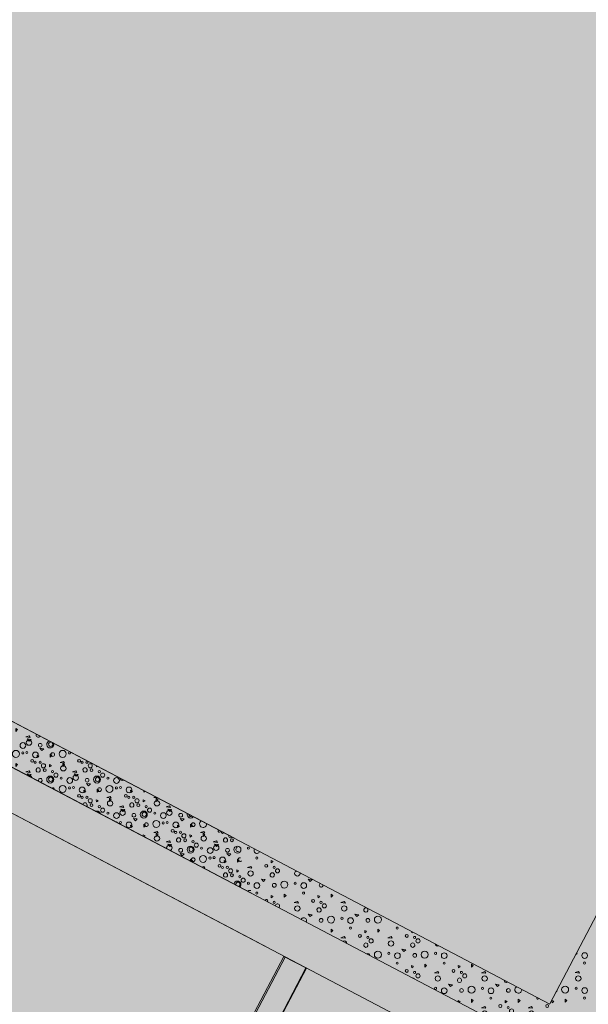
# Model space of a CAD drawing. Units: metres. Extents: x 545488 to 546492, y 6584550 to 6589022.
# Drawn here: x 546032 to 546034, y 6584805 to 6584810 of the extents above; entities that cross this region are included whole.
import ezdxf

# ---------------------------------------------------------------- set-up
doc = ezdxf.new("R2010")
doc.units = ezdxf.units.M
doc.header["$LTSCALE"] = 0.5
doc.header["$PDMODE"] = 3
doc.layers.get('0').update_dxf_attribs({"lineweight": 5})
doc.layers.get('DefPoints').update_dxf_attribs({"lineweight": 0})
doc.layers.add('_R_muru', color=7, linetype='Continuous', true_color=0xe2fcc0)
for name, color, linetype, lineweight in [('_R_plan_asfalt', 253, 'Continuous', 9), ('_R_TV_hüdrandid', 140, 'Continuous', 9), ('_R_TV_vesi', 140, 'VEETRASS_rajatav1', 9), ('ArchiCAD Doors_Pen_No__7', 250, 'Continuous', 5), ('koordin_ piir_Pen_No__30', 30, 'Continuous', 18), ('seinad_Pen_No__19', 19, 'Continuous', 18), ('seinad_Pen_No__238', 7, 'Continuous', 18), ('seinad_Pen_No__7', 250, 'Continuous', 5)]:
    doc.layers.add(name, color=color, linetype=linetype, lineweight=lineweight)
doc.layers.add('f -aarekivi', color=250, linetype='Continuous')
doc.layers.add('seinad', color=7, linetype='Continuous')
doc.styles.add('ARIAL', font='arial.ttf')
doc.styles.add('SWISL', font='swissl.ttf')
doc.linetypes.add('VEETRASS_rajatav1', pattern='A,12.7,-5.08,["V1",ARIAL,S=2.54,R=0,X=-2.54,Y=-1.27],-5.08', length=22.86)
doc.dimstyles.new('1-500', dxfattribs={"dimscale": 0, "dimtxt": 1, "dimasz": 1.5, "dimexe": 0.6, "dimexo": 0, "dimgap": 0.4, "dimtad": 1, "dimrnd": 0.05, "dimzin": 0, "dimdsep": 46, "dimtxsty": 'SWISL', "dimblk1": 'OBLIQUE', "dimblk2": 'OBLIQUE', "dimsah": 1, "dimcen": 0.09, "dimclrd": 256, "dimclre": 256, "dimclrt": 256, "dimadec": 0, "dimazin": 0, "dimtfac": 1, "dimtix": 1, "dimtmove": 0, "dimatfit": 3, "dimldrblk": 'OBLIQUE', "dimfxl": 1, "dimtolj": 1, "dimtzin": 0, "dimarcsym": 0})
pattern_1 = [(0, (546001.8049, 6584951.9414), (0, 0.866025), [0, -0.5]), (0, (546002.0549, 6584952.3744), (0, 0.866025), [0, -0.5])]

# ---------------------------------------------------------------- blocks, each defined once
blk = doc.blocks.new('*X60', base_point=(546001.8049, 6584951.9414))
at = {"layer": 'seinad_Pen_No__238', "linetype": 'Continuous'}
for p, q in [((546017.4449, 6584971.8588), (546017.4363, 6584971.8495)), ((546017.4363, 6584971.8495), (546017.4449, 6584971.8437)), ((546017.4449, 6584971.8588), (546017.4449, 6584971.8437)), ((546017.5002, 6584971.8552), (546017.5088, 6584971.8609)), ((546017.5096, 6584971.8495), (546017.501, 6584971.8538)), ((546017.5088, 6584971.8609), (546017.5096, 6584971.8495)), ((546017.3748, 6584971.7159), (546017.3962, 6584971.7131)), ((546017.3798, 6584971.7073), (546017.3748, 6584971.7159)), ((546017.3962, 6584971.7131), (546017.3798, 6584971.7073))]:
    blk.add_line(p, q, dxfattribs=at)
for centre, radius in [((546017.3497, 6584971.838), 0.00506), ((546017.349, 6584971.8015), 0.0141), ((546017.3912, 6584971.79), 0.00506), ((546017.3497, 6584971.6658), 0.00506), ((546017.349, 6584971.6293), 0.0141)]:
    blk.add_circle(centre, radius, dxfattribs=at)
for centre, radius, start, end in [((546017.4449, 6584971.7965), 0.0172, 90, 270), ((546017.4449, 6584971.7965), 0.0172, 270, 90), ((546017.4938, 6584971.8001), 0.00917, 117.5649, 186.965), ((546017.3805, 6584971.741), 0.0135, 4.7085, 176.9429), ((546017.3805, 6584971.7424), 0.0135, 183.0571, 355.2915), ((546017.3912, 6584971.6179), 0.00506, 79.8904, 224.6396)]:
    blk.add_arc(centre, radius, start, end, dxfattribs=at)
blk = doc.blocks.new('Wall_27_1', base_point=(546017.5205, 6584971.8671))
at = {"layer": 'seinad_Pen_No__7', "linetype": 'Continuous', "flags": 128}
blk.add_lwpolyline([(546012.4362, 6584962.1973), (546017.5205, 6584971.8671)], dxfattribs=at)
at = {"layer": 'seinad', "color": 250, "lineweight": 5}
blk.add_blockref('*X60', (546001.8049, 6584951.9414), dxfattribs=at)
blk = doc.blocks.new('*X62', base_point=(546001.8049, 6584951.9414))
at = {"layer": 'seinad_Pen_No__238', "linetype": 'Continuous'}
for p, q in [((546017.5002, 6584972.0274), (546017.5088, 6584972.0331)), ((546017.5088, 6584972.0331), (546017.5096, 6584972.0216)), ((546017.5096, 6584972.0216), (546017.501, 6584972.0259)), ((546017.5382, 6584971.9443), (546017.5475, 6584971.9529)), ((546017.5575, 6584971.9415), (546017.5382, 6584971.9443)), ((546017.5475, 6584971.9529), (546017.5575, 6584971.9415)), ((546017.7682, 6584971.9443), (546017.7775, 6584971.9529)), ((546017.7875, 6584971.9415), (546017.7682, 6584971.9443)), ((546017.7775, 6584971.9529), (546017.7875, 6584971.9415)), ((546017.6048, 6584971.8881), (546017.6262, 6584971.8852)), ((546017.6098, 6584971.8795), (546017.6048, 6584971.8881)), ((546017.8348, 6584971.8881), (546017.8562, 6584971.8852)), ((546017.8398, 6584971.8795), (546017.8348, 6584971.8881)), ((546017.6262, 6584971.8852), (546017.6098, 6584971.8795)), ((546017.6749, 6584971.8588), (546017.6663, 6584971.8495)), ((546017.6663, 6584971.8495), (546017.6749, 6584971.8437)), ((546017.6749, 6584971.8588), (546017.6749, 6584971.8437)), ((546017.7302, 6584971.8552), (546017.7388, 6584971.8609)), ((546017.7396, 6584971.8495), (546017.731, 6584971.8538)), ((546017.7388, 6584971.8609), (546017.7396, 6584971.8495)), ((546017.8562, 6584971.8852), (546017.8398, 6584971.8795)), ((546017.9049, 6584971.8588), (546017.8963, 6584971.8495)), ((546017.8963, 6584971.8495), (546017.9049, 6584971.8437)), ((546017.9049, 6584971.8588), (546017.9049, 6584971.8437)), ((546017.9602, 6584971.8552), (546017.9658, 6584971.8589)), ((546017.9696, 6584971.8495), (546017.961, 6584971.8538)), ((546017.9691, 6584971.8572), (546017.9696, 6584971.8495)), ((546017.7682, 6584971.7721), (546017.7775, 6584971.7807)), ((546017.7875, 6584971.7693), (546017.7682, 6584971.7721)), ((546017.7775, 6584971.7807), (546017.7875, 6584971.7693)), ((546017.9982, 6584971.7721), (546018.0075, 6584971.7807)), ((546018.0175, 6584971.7693), (546017.9982, 6584971.7721)), ((546018.0075, 6584971.7807), (546018.0175, 6584971.7693)), ((546017.8348, 6584971.7159), (546017.8562, 6584971.7131)), ((546017.8398, 6584971.7073), (546017.8348, 6584971.7159)), ((546017.8562, 6584971.7131), (546017.8398, 6584971.7073)), ((546018.0648, 6584971.7159), (546018.0862, 6584971.7131)), ((546018.0698, 6584971.7073), (546018.0648, 6584971.7159)), ((546018.0862, 6584971.7131), (546018.0698, 6584971.7073)), ((546017.9049, 6584971.6866), (546017.8963, 6584971.6773)), ((546017.8963, 6584971.6773), (546017.9049, 6584971.6716)), ((546017.9049, 6584971.6866), (546017.9049, 6584971.6716)), ((546017.9602, 6584971.683), (546017.9688, 6584971.6887)), ((546017.9696, 6584971.6773), (546017.961, 6584971.6816)), ((546017.9688, 6584971.6887), (546017.9696, 6584971.6773)), ((546018.1349, 6584971.6866), (546018.1263, 6584971.6773)), ((546018.1263, 6584971.6773), (546018.1349, 6584971.6716)), ((546018.1349, 6584971.6866), (546018.1349, 6584971.6716)), ((546018.1902, 6584971.683), (546018.1988, 6584971.6887)), ((546018.1996, 6584971.6773), (546018.191, 6584971.6816)), ((546018.1988, 6584971.6887), (546018.1996, 6584971.6773)), ((546018.2282, 6584971.6), (546018.2375, 6584971.6086)), ((546018.2475, 6584971.5971), (546018.2282, 6584971.6)), ((546018.2375, 6584971.6086), (546018.2475, 6584971.5971)), ((546018.4582, 6584971.6), (546018.4582, 6584971.6)), ((546018.4583, 6584971.6), (546018.4582, 6584971.6)), ((546018.1937, 6584971.5131), (546018.1988, 6584971.5166)), ((546018.1988, 6584971.5166), (546018.1992, 6584971.5102)), ((546018.2948, 6584971.5438), (546018.3162, 6584971.5409)), ((546018.2998, 6584971.5352), (546018.2948, 6584971.5438)), ((546018.3162, 6584971.5409), (546018.2998, 6584971.5352)), ((546018.3649, 6584971.5144), (546018.3563, 6584971.5051)), ((546018.3563, 6584971.5051), (546018.3649, 6584971.4994)), ((546018.3649, 6584971.5144), (546018.3649, 6584971.4994)), ((546018.4202, 6584971.5108), (546018.4288, 6584971.5166)), ((546018.4296, 6584971.5051), (546018.421, 6584971.5094)), ((546018.4288, 6584971.5166), (546018.4296, 6584971.5051)), ((546018.5248, 6584971.5438), (546018.5462, 6584971.5409)), ((546018.5298, 6584971.5352), (546018.5248, 6584971.5438)), ((546018.5462, 6584971.5409), (546018.5298, 6584971.5352)), ((546018.5949, 6584971.5144), (546018.5863, 6584971.5051)), ((546018.5863, 6584971.5051), (546018.5949, 6584971.4994)), ((546018.5949, 6584971.5144), (546018.5949, 6584971.4994)), ((546018.4582, 6584971.4278), (546018.4675, 6584971.4364)), ((546018.4775, 6584971.4249), (546018.4582, 6584971.4278)), ((546018.4675, 6584971.4364), (546018.4775, 6584971.4249)), ((546018.6882, 6584971.4278), (546018.6975, 6584971.4364)), ((546018.7075, 6584971.4249), (546018.6882, 6584971.4278)), ((546018.6975, 6584971.4364), (546018.7075, 6584971.4249)), ((546018.5248, 6584971.3716), (546018.5462, 6584971.3687)), ((546018.5298, 6584971.363), (546018.5248, 6584971.3716)), ((546018.5462, 6584971.3687), (546018.5298, 6584971.363)), ((546018.7548, 6584971.3716), (546018.7762, 6584971.3687)), ((546018.7598, 6584971.363), (546018.7548, 6584971.3716)), ((546018.7762, 6584971.3687), (546018.7598, 6584971.363)), ((546018.5949, 6584971.3422), (546018.5863, 6584971.3329)), ((546018.5863, 6584971.3329), (546018.5949, 6584971.3272)), ((546018.5949, 6584971.3422), (546018.5949, 6584971.3272)), ((546018.6502, 6584971.3387), (546018.6588, 6584971.3444)), ((546018.6596, 6584971.3329), (546018.651, 6584971.3372)), ((546018.6588, 6584971.3444), (546018.6596, 6584971.3329)), ((546018.8249, 6584971.3422), (546018.8163, 6584971.3329)), ((546018.8163, 6584971.3329), (546018.8249, 6584971.3272)), ((546018.8249, 6584971.3422), (546018.8249, 6584971.3272)), ((546018.8802, 6584971.3387), (546018.8888, 6584971.3444)), ((546018.8896, 6584971.3329), (546018.881, 6584971.3372)), ((546018.8888, 6584971.3444), (546018.8896, 6584971.3329)), ((546018.6882, 6584971.2556), (546018.6975, 6584971.2642)), ((546018.6975, 6584971.2642), (546018.7075, 6584971.2528)), ((546018.9182, 6584971.2556), (546018.9275, 6584971.2642)), ((546018.9275, 6584971.2642), (546018.9375, 6584971.2528)), ((546018.7075, 6584971.2528), (546018.6882, 6584971.2556)), ((546018.9375, 6584971.2528), (546018.9182, 6584971.2556)), ((546018.8802, 6584971.1665), (546018.8888, 6584971.1722)), ((546018.8896, 6584971.1607), (546018.881, 6584971.165)), ((546018.8888, 6584971.1722), (546018.8896, 6584971.1607)), ((546018.9848, 6584971.1994), (546019.0062, 6584971.1965)), ((546018.9898, 6584971.1908), (546018.9848, 6584971.1994)), ((546019.0062, 6584971.1965), (546018.9898, 6584971.1908)), ((546019.0549, 6584971.1701), (546019.0463, 6584971.1607)), ((546019.0549, 6584971.1701), (546019.0549, 6584971.155)), ((546019.1102, 6584971.1665), (546019.1188, 6584971.1722)), ((546019.1196, 6584971.1607), (546019.111, 6584971.165)), ((546019.1188, 6584971.1722), (546019.1196, 6584971.1607)), ((546019.2148, 6584971.1994), (546019.2219, 6584971.1984)), ((546019.2198, 6584971.1908), (546019.2148, 6584971.1994)), ((546019.2298, 6584971.1943), (546019.2198, 6584971.1908)), ((546019.282, 6584971.1669), (546019.2763, 6584971.1607)), ((546019.2849, 6584971.1654), (546019.2849, 6584971.155)), ((546019.0463, 6584971.1607), (546019.0549, 6584971.155)), ((546019.2763, 6584971.1607), (546019.2849, 6584971.155)), ((546019.1482, 6584971.0834), (546019.1575, 6584971.092)), ((546019.1675, 6584971.0806), (546019.1482, 6584971.0834)), ((546019.1575, 6584971.092), (546019.1675, 6584971.0806)), ((546019.3782, 6584971.0834), (546019.3875, 6584971.092)), ((546019.3975, 6584971.0806), (546019.3782, 6584971.0834)), ((546019.3875, 6584971.092), (546019.3975, 6584971.0806)), ((546019.2148, 6584971.0272), (546019.2362, 6584971.0244)), ((546019.2198, 6584971.0186), (546019.2148, 6584971.0272)), ((546019.2362, 6584971.0244), (546019.2198, 6584971.0186)), ((546019.4448, 6584971.0272), (546019.4662, 6584971.0244)), ((546019.4498, 6584971.0186), (546019.4448, 6584971.0272)), ((546019.4662, 6584971.0244), (546019.4498, 6584971.0186)), ((546019.2849, 6584970.9979), (546019.2763, 6584970.9886)), ((546019.2763, 6584970.9886), (546019.2849, 6584970.9828)), ((546019.2849, 6584970.9979), (546019.2849, 6584970.9828)), ((546019.3402, 6584970.9943), (546019.3488, 6584971)), ((546019.3496, 6584970.9886), (546019.341, 6584970.9929)), ((546019.3488, 6584971), (546019.3496, 6584970.9886)), ((546019.5149, 6584970.9979), (546019.5063, 6584970.9886)), ((546019.5063, 6584970.9886), (546019.5149, 6584970.9828)), ((546019.5149, 6584970.9979), (546019.5149, 6584970.9828)), ((546019.5702, 6584970.9943), (546019.5788, 6584971)), ((546019.5796, 6584970.9886), (546019.571, 6584970.9929)), ((546019.5788, 6584971), (546019.5796, 6584970.9886)), ((546019.3782, 6584970.9113), (546019.3875, 6584970.9199)), ((546019.3875, 6584970.9199), (546019.3975, 6584970.9084)), ((546019.6082, 6584970.9113), (546019.6175, 6584970.9199)), ((546019.6175, 6584970.9199), (546019.6275, 6584970.9084)), ((546019.3975, 6584970.9084), (546019.3782, 6584970.9113)), ((546019.6275, 6584970.9084), (546019.6082, 6584970.9113)), ((546019.4455, 6584970.855), (546019.4662, 6584970.8522)), ((546019.4662, 6584970.8522), (546019.4569, 6584970.8489)), ((546019.5149, 6584970.8257), (546019.5104, 6584970.8208)), ((546019.5149, 6584970.8257), (546019.5149, 6584970.8185)), ((546019.5702, 6584970.8221), (546019.5788, 6584970.8278)), ((546019.5788, 6584970.8278), (546019.5796, 6584970.8164)), ((546019.6748, 6584970.8551), (546019.6962, 6584970.8522)), ((546019.6798, 6584970.8465), (546019.6748, 6584970.8551)), ((546019.6962, 6584970.8522), (546019.6798, 6584970.8465)), ((546019.7449, 6584970.8257), (546019.7363, 6584970.8164)), ((546019.7449, 6584970.8257), (546019.7449, 6584970.8107)), ((546019.8002, 6584970.8221), (546019.8088, 6584970.8278)), ((546019.8088, 6584970.8278), (546019.8096, 6584970.8164)), ((546019.5796, 6584970.8164), (546019.571, 6584970.8207)), ((546019.7363, 6584970.8164), (546019.7449, 6584970.8107)), ((546019.8096, 6584970.8164), (546019.801, 6584970.8207)), ((546019.8382, 6584970.7391), (546019.8475, 6584970.7477)), ((546019.8575, 6584970.7362), (546019.8382, 6584970.7391)), ((546019.8475, 6584970.7477), (546019.8575, 6584970.7362)), ((546020.0682, 6584970.7391), (546020.0775, 6584970.7477)), ((546020.0875, 6584970.7362), (546020.0682, 6584970.7391)), ((546020.0775, 6584970.7477), (546020.0875, 6584970.7362)), ((546019.9048, 6584970.6829), (546019.9262, 6584970.68)), ((546019.9098, 6584970.6743), (546019.9048, 6584970.6829)), ((546019.9262, 6584970.68), (546019.9098, 6584970.6743)), ((546019.9749, 6584970.6535), (546019.9663, 6584970.6442)), ((546019.9663, 6584970.6442), (546019.9749, 6584970.6385)), ((546019.9749, 6584970.6535), (546019.9749, 6584970.6385)), ((546020.0302, 6584970.6499), (546020.0388, 6584970.6557)), ((546020.0396, 6584970.6442), (546020.031, 6584970.6485)), ((546020.0388, 6584970.6557), (546020.0396, 6584970.6442)), ((546020.0682, 6584970.5669), (546020.0775, 6584970.5755)), ((546020.0875, 6584970.564), (546020.0682, 6584970.5669)), ((546020.0775, 6584970.5755), (546020.0875, 6584970.564))]:
    blk.add_line(p, q, dxfattribs=at)
for centre, radius in [((546017.4781, 6584972.0732), 0.0102), ((546017.4945, 6584972.056), 0.00521), ((546017.5332, 6584972.0488), 0.00705), ((546017.579, 6584971.9737), 0.0141), ((546017.5797, 6584972.0102), 0.00506), ((546017.6212, 6584971.9622), 0.00506), ((546017.7238, 6584971.9722), 0.00917), ((546017.7081, 6584971.901), 0.0102), ((546017.7245, 6584971.8838), 0.00521), ((546017.5332, 6584971.8767), 0.00705), ((546017.7632, 6584971.8767), 0.00705), ((546017.8097, 6584971.838), 0.00506), ((546017.7238, 6584971.8001), 0.00917), ((546017.809, 6584971.8015), 0.0141), ((546017.8512, 6584971.79), 0.00506), ((546017.9538, 6584971.8001), 0.00917), ((546018.039, 6584971.8015), 0.0141), ((546018.0812, 6584971.79), 0.00506), ((546017.9381, 6584971.7288), 0.0102), ((546017.9545, 6584971.7116), 0.00521), ((546017.9932, 6584971.7045), 0.00705), ((546018.1681, 6584971.7288), 0.0102), ((546018.1845, 6584971.7116), 0.00521), ((546018.2232, 6584971.7045), 0.00705), ((546018.0397, 6584971.6658), 0.00506), ((546018.2697, 6584971.6658), 0.00506), ((546018.039, 6584971.6293), 0.0141), ((546018.0812, 6584971.6179), 0.00506), ((546018.1838, 6584971.6279), 0.00917), ((546018.269, 6584971.6293), 0.0141), ((546018.3112, 6584971.6179), 0.00506), ((546018.1681, 6584971.5566), 0.0102), ((546018.3981, 6584971.5566), 0.0102), ((546018.1845, 6584971.5395), 0.00521), ((546018.2232, 6584971.5323), 0.00705), ((546018.4145, 6584971.5395), 0.00521), ((546018.4532, 6584971.5323), 0.00705), ((546018.2697, 6584971.4936), 0.00506), ((546018.4138, 6584971.4557), 0.00917), ((546018.499, 6584971.4571), 0.0141), ((546018.4997, 6584971.4936), 0.00506), ((546018.6438, 6584971.4557), 0.00917), ((546018.5412, 6584971.4457), 0.00506), ((546018.6281, 6584971.3845), 0.0102), ((546018.6445, 6584971.3673), 0.00521), ((546018.6832, 6584971.3601), 0.00705), ((546018.8745, 6584971.3673), 0.00521), ((546018.7297, 6584971.3215), 0.00506), ((546018.9597, 6584971.3215), 0.00506), ((546018.729, 6584971.285), 0.0141), ((546018.7712, 6584971.2735), 0.00506), ((546018.8738, 6584971.2835), 0.00917), ((546018.959, 6584971.285), 0.0141), ((546019.0012, 6584971.2735), 0.00506), ((546018.8581, 6584971.2123), 0.0102), ((546019.0881, 6584971.2123), 0.0102), ((546018.8745, 6584971.1951), 0.00521), ((546018.9132, 6584971.188), 0.00705), ((546019.1045, 6584971.1951), 0.00521), ((546019.1432, 6584971.188), 0.00705), ((546018.9597, 6584971.1493), 0.00506), ((546019.1038, 6584971.1114), 0.00917), ((546019.189, 6584971.1128), 0.0141), ((546019.1897, 6584971.1493), 0.00506), ((546019.3338, 6584971.1114), 0.00917), ((546019.0012, 6584971.1013), 0.00506), ((546019.2312, 6584971.1013), 0.00506), ((546019.3181, 6584971.0401), 0.0102), ((546019.3345, 6584971.0229), 0.00521), ((546019.3732, 6584971.0158), 0.00705), ((546019.4197, 6584970.9771), 0.00506), ((546019.3338, 6584970.9392), 0.00917), ((546019.419, 6584970.9406), 0.0141), ((546019.4612, 6584970.9292), 0.00506), ((546019.5638, 6584970.9392), 0.00917), ((546019.649, 6584970.9406), 0.0141), ((546019.6912, 6584970.9292), 0.00506), ((546019.5481, 6584970.8679), 0.0102), ((546019.7781, 6584970.8679), 0.0102), ((546019.5645, 6584970.8508), 0.00521), ((546019.6032, 6584970.8436), 0.00705), ((546019.7945, 6584970.8508), 0.00521), ((546019.8332, 6584970.8436), 0.00705), ((546019.649, 6584970.7684), 0.0141), ((546019.6497, 6584970.8049), 0.00506), ((546019.7938, 6584970.767), 0.00917), ((546019.879, 6584970.7684), 0.0141), ((546019.8797, 6584970.8049), 0.00506), ((546019.6912, 6584970.757), 0.00506), ((546019.9212, 6584970.757), 0.00506), ((546019.7781, 6584970.6958), 0.0102), ((546019.7945, 6584970.6786), 0.00521), ((546019.8332, 6584970.6714), 0.00705), ((546020.0081, 6584970.6958), 0.0102), ((546020.0245, 6584970.6786), 0.00521), ((546020.0632, 6584970.6714), 0.00705), ((546019.8797, 6584970.6328), 0.00506), ((546020.1097, 6584970.6328), 0.00506), ((546020.0238, 6584970.5948), 0.00917), ((546020.109, 6584970.5963), 0.0141)]:
    blk.add_circle(centre, radius, dxfattribs=at)
for centre, radius, start, end in [((546017.4449, 6584972.1408), 0.0172, 255.6844, 270), ((546017.4449, 6584972.1408), 0.0172, 270, 307.8551), ((546017.5038, 6584972.0943), 0.0106, 113.6281, 227.7012), ((546017.5038, 6584972.0935), 0.0106, 227.7012, 312.2988), ((546017.5038, 6584972.0943), 0.0106, 312.2988, 10.9018), ((546017.6749, 6584971.9687), 0.0172, 90, 270), ((546017.6749, 6584971.9687), 0.0172, 270, 90), ((546017.4938, 6584971.9722), 0.00917, 248.8272, 145.7028), ((546017.5038, 6584971.9221), 0.0106, 312.2988, 109.4055), ((546017.5038, 6584971.9214), 0.0106, 286.3667, 312.2988), ((546017.6105, 6584971.9132), 0.0135, 4.7085, 176.9429), ((546017.6105, 6584971.9146), 0.0135, 183.0571, 355.2915), ((546017.7338, 6584971.9221), 0.0106, 312.2988, 227.7012), ((546017.7338, 6584971.9214), 0.0106, 227.7012, 312.2988), ((546017.8405, 6584971.9132), 0.0135, 102.5329, 176.9429), ((546017.8405, 6584971.9146), 0.0135, 183.0571, 355.2915), ((546017.8405, 6584971.9132), 0.0135, 4.7085, 21.9971), ((546017.5797, 6584971.838), 0.00506, 311.2853, 173.2446), ((546017.6749, 6584971.7965), 0.0172, 90, 185.2274), ((546017.6749, 6584971.7965), 0.0172, 299.3026, 90), ((546017.9049, 6584971.7965), 0.0172, 90, 270), ((546017.9049, 6584971.7965), 0.0172, 270, 90), ((546017.7338, 6584971.75), 0.0106, 356.6629, 127.867), ((546017.8405, 6584971.741), 0.0135, 4.7085, 176.9429), ((546017.9638, 6584971.75), 0.0106, 312.2988, 227.7012), ((546018.0705, 6584971.741), 0.0135, 4.7085, 176.9429), ((546018.1938, 6584971.75), 0.0106, 217.8147, 227.7012), ((546017.8405, 6584971.7424), 0.0135, 183.0571, 355.2915), ((546017.9638, 6584971.7492), 0.0106, 227.7012, 312.2988), ((546018.0705, 6584971.7424), 0.0135, 183.0571, 355.2915), ((546018.1938, 6584971.7492), 0.0106, 227.7012, 274.5198), ((546018.1349, 6584971.6243), 0.0172, 90, 270), ((546018.1349, 6584971.6243), 0.0172, 270, 90), ((546018.3649, 6584971.6243), 0.0172, 90, 270), ((546018.3649, 6584971.6243), 0.0172, 270, 90), ((546018.4138, 6584971.6279), 0.00917, 178.2251, 306.3048), ((546018.0705, 6584971.5688), 0.0135, 8.8931, 115.6368), ((546018.1938, 6584971.5778), 0.0106, 312.2988, 227.7012), ((546018.1938, 6584971.577), 0.0106, 227.7012, 312.2988), ((546018.3005, 6584971.5688), 0.0135, 4.7085, 176.9429), ((546018.3005, 6584971.5702), 0.0135, 183.0571, 355.2915), ((546018.4238, 6584971.5778), 0.0106, 312.2988, 227.7012), ((546018.4238, 6584971.577), 0.0106, 227.7012, 312.2988), ((546018.5305, 6584971.5702), 0.0135, 184.9478, 299.5822), ((546018.3649, 6584971.4521), 0.0172, 90, 270), ((546018.3649, 6584971.4521), 0.0172, 270, 90), ((546018.5949, 6584971.4521), 0.0172, 90, 270), ((546018.5949, 6584971.4521), 0.0172, 270, 90), ((546018.729, 6584971.4571), 0.0141, 150.5017, 334.0282), ((546018.3112, 6584971.4457), 0.00506, 52.7799, 71.7501), ((546018.4238, 6584971.4056), 0.0106, 312.2988, 227.7012), ((546018.5305, 6584971.3966), 0.0135, 4.7085, 176.9429), ((546018.6538, 6584971.4056), 0.0106, 312.2988, 227.7012), ((546018.7605, 6584971.3966), 0.0135, 4.7085, 176.9429), ((546018.4238, 6584971.4048), 0.0106, 227.7012, 312.2988), ((546018.5305, 6584971.3981), 0.0135, 183.0571, 355.2915), ((546018.6538, 6584971.4048), 0.0106, 227.7012, 312.2988), ((546018.7605, 6584971.3981), 0.0135, 183.0571, 355.2915), ((546018.8581, 6584971.3845), 0.0102, 124.7876, 359.7423), ((546018.9132, 6584971.3601), 0.00705, 147.5071, 337.0228), ((546018.6438, 6584971.2835), 0.00917, 289.1922, 195.3377), ((546018.8249, 6584971.28), 0.0172, 90, 270), ((546018.8249, 6584971.28), 0.0172, 270, 90), ((546019.0549, 6584971.28), 0.0172, 133.2073, 270), ((546019.0549, 6584971.28), 0.0172, 270, 351.3227), ((546018.7605, 6584971.2244), 0.0135, 4.7085, 176.9429), ((546018.7605, 6584971.2259), 0.0135, 183.0571, 197.2077), ((546018.7605, 6584971.2259), 0.0135, 287.3223, 355.2915), ((546018.8838, 6584971.2334), 0.0106, 312.2988, 227.7012), ((546018.8838, 6584971.2326), 0.0106, 227.7012, 312.2988), ((546018.9905, 6584971.2244), 0.0135, 4.7085, 176.9429), ((546018.9905, 6584971.2259), 0.0135, 183.0571, 355.2915), ((546019.1138, 6584971.2334), 0.0106, 312.2988, 227.7012), ((546019.1138, 6584971.2326), 0.0106, 227.7012, 312.2988), ((546018.959, 6584971.1128), 0.0141, 324.8744, 159.6555), ((546019.0549, 6584971.1078), 0.0172, 90, 270), ((546019.0549, 6584971.1078), 0.0172, 270, 90), ((546019.2849, 6584971.1078), 0.0172, 90, 270), ((546019.2849, 6584971.1078), 0.0172, 270, 90), ((546019.1138, 6584971.0612), 0.0106, 312.2988, 227.7012), ((546019.2205, 6584971.0523), 0.0135, 4.7085, 176.9429), ((546019.3438, 6584971.0612), 0.0106, 312.2988, 227.7012), ((546019.4505, 6584971.0523), 0.0135, 4.7085, 176.9429), ((546019.0881, 6584971.0401), 0.0102, 346.1798, 138.3502), ((546019.1138, 6584971.0605), 0.0106, 227.7012, 312.2988), ((546019.1432, 6584971.0158), 0.00705, 318.6228, 165.9072), ((546019.2205, 6584971.0537), 0.0135, 183.0571, 355.2915), ((546019.3438, 6584971.0605), 0.0106, 227.7012, 312.2988), ((546019.4505, 6584971.0537), 0.0135, 183.0571, 355.2915), ((546019.5645, 6584971.0229), 0.00521, 203.8919, 280.638), ((546019.6497, 6584970.9771), 0.00506, 191.1726, 293.3574), ((546019.2849, 6584970.9356), 0.0172, 90, 140.9798), ((546019.2849, 6584970.9356), 0.0172, 343.5502, 90), ((546019.5149, 6584970.9356), 0.0172, 90, 270), ((546019.5149, 6584970.9356), 0.0172, 270, 90), ((546019.7449, 6584970.9356), 0.0172, 190.8479, 270), ((546019.7449, 6584970.9356), 0.0172, 270, 293.682), ((546019.4505, 6584970.8801), 0.0135, 4.7085, 176.9429), ((546019.4505, 6584970.8815), 0.0135, 183.0571, 355.2915), ((546019.5738, 6584970.8891), 0.0106, 312.2988, 227.7012), ((546019.5738, 6584970.8883), 0.0106, 227.7012, 312.2988), ((546019.6805, 6584970.8801), 0.0135, 4.7085, 176.9429), ((546019.6805, 6584970.8815), 0.0135, 183.0571, 355.2915), ((546019.8038, 6584970.8891), 0.0106, 135.7319, 227.7012), ((546019.8038, 6584970.8883), 0.0106, 227.7012, 312.2988), ((546019.8038, 6584970.8891), 0.0106, 312.2988, 348.7981), ((546019.7449, 6584970.7634), 0.0172, 90, 270), ((546019.7449, 6584970.7634), 0.0172, 270, 90), ((546019.9749, 6584970.7634), 0.0172, 90, 270), ((546019.9749, 6584970.7634), 0.0172, 270, 90), ((546020.0238, 6584970.767), 0.00917, 80.7026, 43.8273), ((546019.8038, 6584970.7169), 0.0106, 312.2988, 227.7012), ((546020.0338, 6584970.7169), 0.0106, 312.2988, 227.7012), ((546019.8038, 6584970.7161), 0.0106, 227.7012, 312.2988), ((546019.9105, 6584970.7079), 0.0135, 4.7085, 176.9429), ((546019.9105, 6584970.7094), 0.0135, 183.0571, 355.2915), ((546020.0338, 6584970.7161), 0.0106, 227.7012, 312.2988), ((546019.9749, 6584970.5912), 0.0172, 90, 201.2444), ((546019.9749, 6584970.5912), 0.0172, 283.2856, 90), ((546020.0338, 6584970.5447), 0.0106, 336.4662, 148.0638)]:
    blk.add_arc(centre, radius, start, end, dxfattribs=at)
blk = doc.blocks.new('Wall_28_1', base_point=(546025.4868, 6584967.6785))
at = {"layer": 'seinad_Pen_No__238', "linetype": 'Continuous'}
blk.add_hatch(color=256, dxfattribs=at).paths.add_polyline_path([(546025.673, 6584968.0325), (546017.3526, 6584972.4073), (546017.4366, 6584972.1372), (546025.5799, 6584967.8555)])
at = {"layer": 'seinad_Pen_No__19', "linetype": 'Continuous'}
blk.add_line((546025.5799, 6584967.8555), (546017.4366, 6584972.1372), dxfattribs=at)
at = {"layer": 'seinad_Pen_No__19', "linetype": 'Continuous', "flags": 128}
blk.add_lwpolyline([(546025.673, 6584968.0325), (546017.3526, 6584972.4073)], dxfattribs=at)
at = {"layer": 'seinad_Pen_No__7', "linetype": 'Continuous', "flags": 128}
blk.add_lwpolyline([(546017.5205, 6584971.8671), (546025.4868, 6584967.6785)], dxfattribs=at)
at = {"layer": 'seinad', "color": 250, "lineweight": 5}
blk.add_blockref('*X62', (546001.8049, 6584951.9414), dxfattribs=at)
blk = doc.blocks.new('Door 18_2')
at = {"layer": 'ArchiCAD Doors_Pen_No__7', "linetype": 'Continuous'}
for p, q in [((0.45, 0), (0.45, 0.9)), ((-0.45, 0), (-0.45, -0.05)), ((0.45, 0), (0.45, -0.05))]:
    blk.add_line(p, q, dxfattribs=at)
blk.add_arc((0.45, 0), 0.9, 90, 180, dxfattribs=at)
blk = doc.blocks.new('Wall_34_1', base_point=(546020.2029, 6584973.445))
at = {"layer": 'seinad_Pen_No__238', "linetype": 'Continuous'}
h = blk.add_hatch(dxfattribs=at)
h.set_pattern_fill('PLASTER_0001', color=256, style=0, pattern_type=2)
h.set_pattern_definition(pattern_1)
h.paths.add_polyline_path([(546020.3041, 6584973.3839), (546019.9566, 6584972.723), (546019.9628, 6584972.7198), (546020.3136, 6584973.3869)])
h = blk.add_hatch(dxfattribs=at)
h.set_pattern_fill('PLASTER_0001', color=256, style=0, pattern_type=2)
h.set_pattern_definition(pattern_1)
h.paths.add_polyline_path([(546019.9596, 6584972.7136), (546019.9628, 6584972.7198), (546019.9566, 6584972.723), (546019.9186, 6584972.743), (546019.9153, 6584972.7368)])
h = blk.add_hatch(dxfattribs=at)
h.set_pattern_fill('PLASTER_0001', color=256, style=0, pattern_type=2)
h.set_pattern_definition(pattern_1)
h.paths.add_polyline_path([(546019.544, 6584971.9232), (546019.5472, 6584971.9294), (546019.503, 6584971.9526), (546019.4997, 6584971.9464), (546019.5378, 6584971.9264)])
h = blk.add_hatch(dxfattribs=at)
h.set_pattern_fill('PLASTER_0001', color=256, style=0, pattern_type=2)
h.set_pattern_definition(pattern_1)
h.paths.add_polyline_path([(546019.2628, 6584971.4034), (546019.269, 6584971.4002), (546019.544, 6584971.9232), (546019.5378, 6584971.9264)])
at = {"layer": 'seinad_Pen_No__7', "linetype": 'Continuous'}
for p, q in [((546019.9566, 6584972.723), (546020.3041, 6584973.3839)), ((546020.1488, 6584973.3356), (546019.8548, 6584972.7765)), ((546019.8548, 6584972.7765), (546019.8522, 6584972.7779)), ((546019.8743, 6584972.7663), (546019.8548, 6584972.7765)), ((546019.9186, 6584972.743), (546019.8743, 6584972.7663)), ((546019.9186, 6584972.743), (546019.9153, 6584972.7368)), ((546019.9153, 6584972.7368), (546019.9596, 6584972.7136)), ((546019.9566, 6584972.723), (546019.9186, 6584972.743)), ((546019.9628, 6584972.7198), (546019.9596, 6584972.7136)), ((546019.436, 6584971.98), (546019.161, 6584971.4569)), ((546019.436, 6584971.98), (546019.4333, 6584971.9813)), ((546019.4555, 6584971.9697), (546019.436, 6584971.98)), ((546019.4997, 6584971.9464), (546019.4555, 6584971.9697)), ((546019.4997, 6584971.9464), (546019.503, 6584971.9526)), ((546019.5378, 6584971.9264), (546019.4997, 6584971.9464)), ((546019.503, 6584971.9526), (546019.5472, 6584971.9294)), ((546019.2628, 6584971.4034), (546019.5378, 6584971.9264)), ((546019.544, 6584971.9232), (546019.5472, 6584971.9294))]:
    blk.add_line(p, q, dxfattribs=at)
at = {"layer": 'seinad_Pen_No__7', "linetype": 'Continuous', "flags": 128}
for points in [[(546019.9628, 6584972.7198), (546020.3136, 6584973.3869)], [(546020.1447, 6584973.3344), (546019.8522, 6584972.7779)], [(546019.4333, 6584971.9813), (546019.1583, 6584971.4583)], [(546019.269, 6584971.4002), (546019.544, 6584971.9232)], [(546019.1583, 6584971.4583), (546019.269, 6584971.4002)]]:
    blk.add_lwpolyline(points, dxfattribs=at)
at = {"layer": 'ArchiCAD Doors_Pen_No__7', "linetype": 'Continuous', "xscale": -1, "rotation": 242.2649785628065}
blk.add_blockref('Door 18_2', (546019.7091, 6584972.3447), dxfattribs=at)
blk = doc.blocks.new('2korrust')
at = {"layer": 'koordin_ piir_Pen_No__30', "linetype": 'Continuous'}
blk.add_hatch(color=252, dxfattribs=at).paths.add_polyline_path([(546011.0525, 6585084.1998), (546005.68, 6585074.6232), (546011.1602, 6585071.5368), (546019.6548, 6585066.7559), (546025.0158, 6585076.2751), (546019.3969, 6585079.4365), (546017.327, 6585075.7613), (546017.3272, 6585075.7612), (546017.1309, 6585075.4127), (546014.3427, 6585076.9829), (546016.6088, 6585081.0067)])
at = {"layer": 'koordin_ piir_Pen_No__30', "linetype": 'Continuous', "true_color": 0x8f8f8f}
blk.add_hatch(color=252, dxfattribs=at).paths.add_polyline_path([(546004.1833, 6585072.5739), (546005.3948, 6585071.9082), (546006.4357, 6585073.7545), (546006.5418, 6585073.674), (546005.4395, 6585071.7189), (546009.6788, 6585069.3355), (546010.2101, 6585070.279), (546009.6788, 6585069.3355), (546017.2641, 6585065.0677), (546018.3656, 6585067.0234), (546018.4572, 6585066.969), (546017.4171, 6585065.1221), (546018.626, 6585064.4381), (546019.6667, 6585066.2851), (546013.5061, 6585069.7566), (546012.9368, 6585068.7459), (546010.878, 6585069.9054), (546011.4472, 6585070.9161), (546005.2236, 6585074.4211)])
at = {"layer": 'seinad', "color": 250, "lineweight": 5, "rotation": 178.3477728874807}
for name, p in [('Wall_27_1', (546019.6559, 6585066.7522)), ('Wall_28_1', (546010.2889, 6585072.0275)), ('Wall_28_1', (546011.8135, 6585071.1684)), ('Wall_34_1', (546017.3647, 6585065.0067))]:
    blk.add_blockref(name, p, dxfattribs=at)
blk = doc.blocks.new('_OBLIQUE')
at = {"color": 0, "linetype": 'ByBlock'}
blk.add_line((-0.5, -0.5), (0.5, 0.5), dxfattribs=at)
blk = doc.blocks.new('*D135')
at = {"layer": '_R_TV_vesi', "linetype": 'Continuous', "lineweight": -2, "transparency": 16777216}
for p, q in [((546027.6774, 6584873.0919), (546027.0863, 6584872.9889)), ((546053.42, 6584725.3461), (546027.9349, 6584871.6142)), ((546053.42, 6584725.3461), (546052.8289, 6584725.2431))]:
    blk.add_line(p, q, dxfattribs=at)
at = {"layer": '_R_TV_vesi', "linetype": 'Continuous', "transparency": 16777216}
blk.add_solid([(546028.1812, 6584871.6571), (546027.6886, 6584871.5713), (546027.6774, 6584873.0919)], dxfattribs=at)
at = {"layer": 'DefPoints', "color": 0, "linetype": 'Continuous', "transparency": 16777216}
for p in [(546027.6774, 6584873.0919), (546027.6774, 6584873.0919), (546053.42, 6584725.3461)]:
    blk.add_point(p, dxfattribs=at)
at = {"layer": '_R_TV_vesi', "linetype": 'Continuous', "lineweight": -2, "transparency": 16777216, "xscale": 1.5, "yscale": 1.5, "zscale": 1.5, "rotation": 279.883757545641}
blk.add_blockref('_OBLIQUE', (546053.42, 6584725.3461), dxfattribs=at)
at = {"layer": '_R_TV_vesi', "linetype": 'Continuous', "transparency": 16777216, "insert": (546041.5778, 6584798.637), "char_height": 1, "attachment_point": 5, "rotation": 279.8838, "style": 'SWISL'}
blk.add_mtext('\\A1;150.0', dxfattribs=at)

msp = doc.modelspace()

# ---------------------------------------------------------------- hatches: boundary and pattern name
at = {"layer": '_R_muru', "lineweight": 5}
h = msp.add_hatch(color=256, dxfattribs=at)
h.dxf.hatch_style = 1
h.paths.add_polyline_path([(545944.2683, 6584826.9374), (545943.5935, 6584828.2536), (545938.001, 6584831.0103), (545947.242, 6584841.9829), (545951.6296, 6584839.6668), (545956.2952, 6584848.5053), (545953.8307, 6584849.8062), (545966.9248, 6584865.3538), (545972.4163, 6584860.7363), (545977.5599, 6584866.8333), (545972.0697, 6584871.4628), (545975.4051, 6584875.4232), (545980.931, 6584870.777), (545986.1005, 6584876.9047), (545980.5737, 6584881.5603), (545983.9519, 6584885.5714), (545989.4705, 6584880.929), (545994.5948, 6584887.003), (545989.0736, 6584891.6529), (546016.0868, 6584923.6608), (546051.3622, 6584905.3696), (546120.19, 6584869.7176), (546128.2784, 6584865.9397), (546129.4059, 6584865.497), (546102.7894, 6584752.6353), (546095.8216, 6584751.6127), (546027.193, 6584788.637), (545998.8618, 6584803.6229), (545994.5015, 6584795.2215), (545962.5499, 6584813.0238), (545964.3663, 6584816.4786), (545958.2975, 6584819.7788)])
at = {"layer": '_R_plan_asfalt', "lineweight": 5}
h = msp.add_hatch(dxfattribs=at)
h.set_pattern_fill('AR-HBONE', scale=0.01)
edge = h.paths.add_edge_path()
edge.add_line((546055.0538, 6584818.9895), (546058.5942, 6584817.1279))
edge.add_line((546058.5942, 6584817.1279), (546068.7969, 6584811.7632))
edge.add_line((546068.7969, 6584811.7632), (546070.7557, 6584812.2671))
edge.add_arc((546072.0868, 6584808.1772), 4.3011, 76.3714, 108.0282, ccw=False)
edge.add_line((546073.1003, 6584812.3572), (546098.4579, 6584806.3176))
edge.add_arc((546098.2262, 6584805.3448), 1, -13.5132, 76.6033, ccw=False)
edge.add_line((546099.1985, 6584805.1112), (546098.5039, 6584802.1948))
edge.add_line((546098.5039, 6584802.1948), (546103.3678, 6584801.0363))
edge.add_line((546103.3678, 6584801.0363), (546104.1621, 6584804.371))
edge.add_arc((546104.7777, 6584804.1612), 0.6505, 89.7145, 161.1775, ccw=False)
edge.add_line((546104.781, 6584804.8116), (546110.3027, 6584803.4965))
edge.add_arc((546109.2396, 6584801.1412), 2.5841, 5.7823, 65.7069, ccw=False)
edge.add_line((546111.8105, 6584801.4016), (546113.8067, 6584809.8592))
edge.add_arc((546111.5952, 6584810.7354), 2.3788, 266.7697, 338.3859, ccw=False)
edge.add_line((546111.4612, 6584808.3604), (546106.2441, 6584809.603))
edge.add_arc((546106.4438, 6584810.4038), 0.8253, 171.787, 255.9981, ccw=False)
edge.add_line((546105.627, 6584810.5217), (546105.685, 6584810.7651))
edge.add_line((546105.685, 6584810.7651), (546100.8205, 6584811.9212))
edge.add_arc((546099.9142, 6584812.0517), 0.9156, 257.3661, 351.8044, ccw=False)
edge.add_line((546099.714, 6584811.1583), (546073.6671, 6584817.362))
edge.add_arc((546076.0599, 6584826.3026), 9.2552, 244.35726, 255.0169, ccw=False)
edge.add_line((546072.0547, 6584817.9589), (546061.852, 6584823.3236))
edge.add_line((546061.852, 6584823.3236), (546058.3116, 6584825.1853))
edge.add_line((546058.3116, 6584825.1853), (546039.1933, 6584835.2378))
edge.add_line((546039.1933, 6584835.2378), (546035.6529, 6584837.0994))
edge.add_line((546035.6529, 6584837.0994), (546032.048, 6584838.9949))
edge.add_arc((546031.1632, 6584839.4594), 0.9994, 242.2275, 332.3007, ccw=False)
edge.add_line((546030.6975, 6584838.5752), (546028.9273, 6584839.5059))
edge.add_arc((546029.3094, 6584840.3651), 0.9403, 148.502, 246.0262, ccw=False)
edge.add_line((546028.5076, 6584840.8564), (546005.0685, 6584853.181))
edge.add_arc((546006.7809, 6584855.5575), 2.9292, 150.5037, 234.2245, ccw=False)
edge.add_line((546004.2314, 6584856.9998), (546021.9395, 6584890.6775))
edge.add_line((546021.9395, 6584890.6775), (546015.7438, 6584893.9353))
edge.add_line((546015.7438, 6584893.9353), (546009.4612, 6584881.9863))
edge.add_line((546009.4612, 6584881.9863), (546007.6924, 6584878.623))
edge.add_line((546007.6924, 6584878.623), (546001.4096, 6584866.6741))
edge.add_line((546001.4096, 6584866.6741), (545999.669, 6584863.3639))
edge.add_line((545999.669, 6584863.3639), (545997.1558, 6584858.5843))
edge.add_line((545997.1558, 6584858.5843), (545996.1823, 6584859.0964))
edge.add_line((545996.1823, 6584859.0964), (545992.4123, 6584851.927))
edge.add_line((545992.4123, 6584851.927), (546009.7365, 6584842.8178))
edge.add_line((546009.7365, 6584842.8178), (546013.2769, 6584840.9562))
edge.add_line((546013.2769, 6584840.9562), (546025.2498, 6584834.6608))
edge.add_arc((546026.1105, 6584834.274), 0.9436, 58.7247, 155.8008, ccw=False)
edge.add_line((546026.6003, 6584835.0804), (546028.3705, 6584834.1496))
edge.add_arc((546027.9528, 6584833.2794), 0.9653, -29.8344, 64.355, ccw=False)
edge.add_line((546028.7901, 6584832.7992), (546055.0538, 6584818.9895))

# ---------------------------------------------------------------- linework, layer by layer
at = {"layer": '_R_TV_hüdrandid', "color": 4}
msp.add_circle((546119.4234, 6584863.5294), 150, dxfattribs=at)
at = {"layer": '_R_TV_vesi', "linetype": 'Continuous'}
msp.add_circle((546053.9377, 6584725.4085), 150, dxfattribs=at)

# ---------------------------------------------------------------- block references
at = {"layer": 'f -aarekivi', "rotation": 1.651569011475894}
msp.add_blockref('2korrust', (190031.769, -13263.4989), dxfattribs=at)

# ---------------------------------------------------------------- dimensions: what is measured, and where the dimension line sits
at = {"layer": '_R_TV_vesi', "linetype": 'Continuous'}
dim = msp.add_aligned_dim(p1=(546053.42, 6584725.3461), p2=(546027.6774, 6584873.0919), distance=0, dimstyle='1-500', override={"dimscale": 1, "dimdec": 1, "dimfxl": 0.18}, dxfattribs=at)
dim.commit()
dim.dimension.update_dxf_attribs({"geometry": '*D135', "text_midpoint": (546041.5778, 6584798.637)})

doc.saveas('drawing.dxf')
